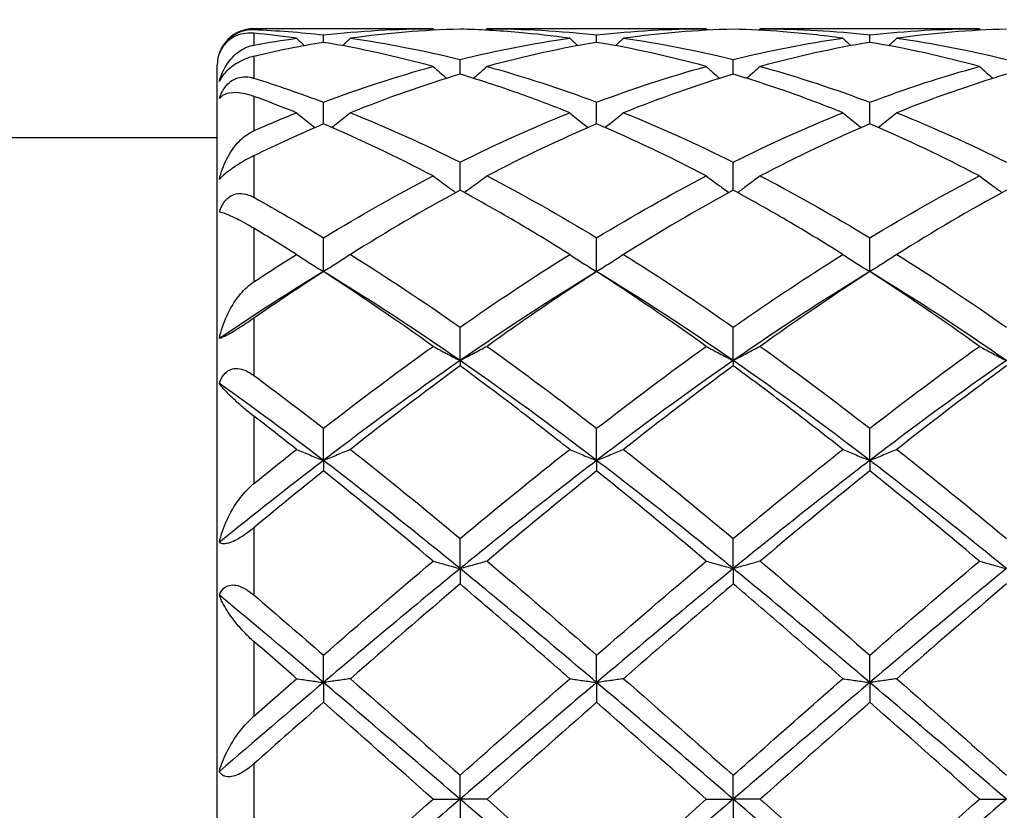
# Model space of a CAD drawing. Units: millimetres. Extents: x 12 to 433, y 12 to 303.
# Drawn here: x 254 to 262, y 112 to 119 of the extents above; entities that cross this region are included whole.
import ezdxf

# ---------------------------------------------------------------- set-up
doc = ezdxf.new("R2010")
doc.units = ezdxf.units.MM
doc.header["$LTSCALE"] = 1.5
for name, color, linetype, lineweight, true_color in [('Dimension (ISO)', 7, 'Continuous', 18, 0x00003f), ('Visible (ISO)', 7, 'Continuous', 25, 0x00003f), ('Visible Narrow (ISO)', 7, 'Continuous', 25, 0x00003f)]:
    doc.layers.add(name, color=color, linetype=linetype, lineweight=lineweight, true_color=true_color)
doc.styles.add('Samuel Heath (ISO)', font='tahoma.ttf')
doc.dimstyles.new('Samuel Heath (ISO)', dxfattribs={"dimscale": 1.5, "dimtxt": 3, "dimasz": 2.5, "dimexe": 1, "dimexo": 1.5, "dimgap": 0.762, "dimtad": 0, "dimtih": 1, "dimtoh": 1, "dimzin": 0, "dimdsep": 46, "dimtxsty": 'Samuel Heath (ISO)', "dimcen": 0.09, "dimdle": 10, "dimclrd": 256, "dimclre": 256, "dimclrt": 256, "dimazin": 0, "dimtfac": 1, "dimtmove": 0, "dimatfit": 3, "dimfxl": 1, "dimtolj": 1, "dimtzin": 0, "dimlwd": 15, "dimlwe": 15, "dimarcsym": 0})

# ---------------------------------------------------------------- blocks, each defined once
blk = doc.blocks.new('*D14')
at = {"layer": 'Defpoints', "color": 0, "transparency": 16777216}
for p in [(350.5, 146.65), (207.5, 112.5), (350.5, 112.5)]:
    blk.add_point(p, dxfattribs=at)
at = {"layer": 'Dimension (ISO)', "color": 176, "lineweight": 15, "true_color": 0x000080, "transparency": 16777216}
for p, q in [((207.5, 114.75), (207.5, 148.15)), ((350.5, 114.75), (350.5, 148.15)), ((211.25, 146.65), (267.6315, 146.65)), ((346.75, 146.65), (290.3685, 146.65))]:
    blk.add_line(p, q, dxfattribs=at)
at = {"layer": 'Dimension (ISO)', "color": 176, "true_color": 0x000080, "transparency": 16777216}
for points in [[(211.25, 147.275), (211.25, 146.025), (207.5, 146.65)], [(346.75, 147.275), (346.75, 146.025), (350.5, 146.65)]]:
    blk.add_solid(points, dxfattribs=at)
at = {"layer": 'Dimension (ISO)', "color": 176, "lineweight": 18, "true_color": 0x000080, "transparency": 16777216, "char_height": 4.5, "attachment_point": 2, "style": 'Samuel Heath (ISO)'}
for s, insert in [('\\A1; 143.00', (279, 152.4804)), ('\\A1;[5{\\H0.7000x;\\S5/8;}]', (279, 145.507))]:
    blk.add_mtext(s, dxfattribs=dict(at, insert=insert))

msp = doc.modelspace()

# ---------------------------------------------------------------- linework, layer by layer
at = {"layer": 'Visible (ISO)'}
for p, q in [((257.2778, 118.85), (255.8, 118.85)), ((259.5278, 118.85), (257.7222, 118.85)), ((261.7778, 118.85), (259.9722, 118.85)), ((256.375, 118.738), (256.375, 118.7996)), ((258.625, 118.738), (258.625, 118.7996)), ((260.875, 118.738), (260.875, 118.7996)), ((257.5, 118.4754), (257.5, 118.5972)), ((259.75, 118.4754), (259.75, 118.5972)), ((255.5, 106.45), (255.5, 118.55)), ((256.375, 118.0658), (256.375, 118.2446)), ((258.625, 118.0658), (258.625, 118.2446)), ((260.875, 118.0658), (260.875, 118.2446)), ((255.5, 117.95), (243.5, 117.95)), ((257.5, 117.519), (257.5, 117.7505)), ((259.75, 117.519), (259.75, 117.7505)), ((256.375, 116.8487), (256.375, 117.1272)), ((258.625, 116.8487), (258.625, 117.1272)), ((260.875, 116.8487), (260.875, 117.1272)), ((257.5, 116.1149), (257.5, 116.39)), ((259.75, 116.1149), (259.75, 116.39)), ((257.5, 116.1149), (257.5, 116.0713)), ((259.75, 116.1149), (259.75, 116.0713)), ((256.375, 115.292), (256.375, 115.5569)), ((258.625, 115.292), (258.625, 115.5569)), ((260.875, 115.292), (260.875, 115.5569)), ((256.375, 115.292), (256.375, 115.206)), ((258.625, 115.292), (258.625, 115.206)), ((260.875, 115.292), (260.875, 115.206)), ((257.5, 114.4005), (257.5, 114.6486)), ((259.75, 114.4005), (259.75, 114.6486)), ((257.5, 114.4005), (257.5, 114.274)), ((259.75, 114.4005), (259.75, 114.274)), ((256.375, 113.4621), (256.375, 113.6874)), ((258.625, 113.4621), (258.625, 113.6874)), ((260.875, 113.4621), (260.875, 113.6874)), ((256.375, 113.4621), (256.375, 113.2984)), ((258.625, 113.4621), (258.625, 113.2984)), ((260.875, 113.4621), (260.875, 113.2984)), ((257.5, 112.5), (257.5, 112.6969)), ((259.75, 112.5), (259.75, 112.6969)), ((257.2778, 112.5), (257.5, 112.5)), ((257.7222, 112.5), (257.5, 112.5)), ((257.5, 112.5), (257.5, 112.3031)), ((259.5278, 112.5), (259.75, 112.5)), ((259.9722, 112.5), (259.75, 112.5)), ((259.75, 112.5), (259.75, 112.3031)), ((261.7778, 112.5), (262, 112.5))]:
    msp.add_line(p, q, dxfattribs=at)
msp.add_arc((255.8, 118.55), 0.3, 90, 180, dxfattribs=at)
for points, knots in [([(255.5172, 118.6457), (255.5255, 118.6699), (255.5374, 118.6946), (255.5668, 118.7373), (255.5823, 118.7551), (255.6165, 118.7857), (255.6341, 118.798), (255.6735, 118.8198), (255.6948, 118.8282), (255.7408, 118.8407), (255.7653, 118.8436), (255.7911, 118.8436), (255.7938, 118.8435), (255.7971, 118.8435), (255.7978, 118.8434), (255.7987, 118.8434), (255.799, 118.8434), (255.7995, 118.8434), (255.7998, 118.8434), (255.8, 118.8433)], [0, 0, 0, 0, 0.00899269, 0.00899269, 0.01619049, 0.01619049, 0.02280802, 0.02280802, 0.03037973, 0.03037973, 0.03947457, 0.03947457, 0.04053673, 0.04053673, 0.04079304, 0.04079304, 0.0409077, 0.0409077, 0.04100375, 0.04100375, 0.04100375, 0.04100375]), ([(255.8, 118.8131), (255.7997, 118.8132), (255.7994, 118.8132), (255.7986, 118.8133), (255.7981, 118.8133), (255.7966, 118.8134), (255.7954, 118.8135), (255.7795, 118.8148), (255.7652, 118.8149), (255.7243, 118.8125), (255.699, 118.8073), (255.6391, 118.787), (255.6071, 118.7674), (255.5531, 118.7162), (255.5312, 118.6834), (255.5172, 118.6457)], [0.00000095, 0.00000095, 0.00000095, 0.00000095, 0.00012697, 0.00012697, 0.00030894, 0.00030894, 0.00076999, 0.00076999, 0.00674253, 0.00674253, 0.01858145, 0.01858145, 0.03742886, 0.03742886, 0.05736562, 0.05736562, 0.05736562, 0.05736562]), ([(258.4028, 118.7718), (258.262, 118.7914), (258.1211, 118.8073), (257.8199, 118.8334), (257.6599, 118.8425), (257.5, 118.8469)], [5.8938063, 5.8938063, 5.8938063, 5.8938063, 5.9503658, 5.9503658, 6.014591, 6.014591, 6.014591, 6.014591]), ([(260.6528, 118.7718), (260.489, 118.7946), (260.3248, 118.8124), (260.0233, 118.836), (259.8866, 118.8432), (259.75, 118.8469)], [5.5924544, 5.5924544, 5.5924544, 5.5924544, 5.6584519, 5.6584519, 5.7133185, 5.7133185, 5.7133185, 5.7133185]), ([(259.9722, 118.85), (259.9827, 118.85), (259.9933, 118.85), (260.2954, 118.8488), (260.5856, 118.8319), (260.875, 118.7996)], [0.5615993, 0.5615993, 0.5615993, 0.5615993, 0.5658452, 0.5658452, 0.6827042, 0.6827042, 0.6827042, 0.6827042]), ([(255.5172, 118.4158), (255.5308, 118.4668), (255.552, 118.514), (255.6063, 118.5976), (255.6405, 118.6346), (255.711, 118.6852), (255.7462, 118.7026), (255.7882, 118.7129), (255.7921, 118.7138), (255.7968, 118.7147), (255.7975, 118.7148), (255.7986, 118.715), (255.7989, 118.7151), (255.7995, 118.7152), (255.7997, 118.7152), (255.8, 118.7153)], [0, 0, 0, 0, 0.01950248, 0.01950248, 0.03959276, 0.03959276, 0.05540594, 0.05540594, 0.05699619, 0.05699619, 0.05729245, 0.05729245, 0.05742429, 0.05742429, 0.05753104, 0.05753104, 0.05753104, 0.05753104]), ([(255.8, 118.6227), (255.7997, 118.6226), (255.7994, 118.6225), (255.7986, 118.6223), (255.7981, 118.6222), (255.7966, 118.6219), (255.7954, 118.6216), (255.7804, 118.6178), (255.7661, 118.6136), (255.7314, 118.6012), (255.7105, 118.5922), (255.6694, 118.5708), (255.6495, 118.5586), (255.6131, 118.5324), (255.5972, 118.5191), (255.5676, 118.4905), (255.5548, 118.4757), (255.5326, 118.4454), (255.5238, 118.4302), (255.5172, 118.4158)], [0.00000095, 0.00000095, 0.00000095, 0.00000095, 0.00012678, 0.00012678, 0.00030784, 0.00030784, 0.00076315, 0.00076315, 0.00625599, 0.00625599, 0.0138007, 0.0138007, 0.02093548, 0.02093548, 0.0272903, 0.0272903, 0.03389537, 0.03389537, 0.04100713, 0.04100713, 0.04100713, 0.04100713]), ([(257.2778, 118.5392), (257.3139, 118.5069), (257.3503, 118.4749), (257.3879, 118.4428), (257.3886, 118.4421), (257.3893, 118.4415)], [-0.02989723, -0.02989723, -0.02989723, -0.02989723, -0.01502893, -0.01502893, -0.01473777, -0.01473777, -0.01473777, -0.01473777]), ([(257.7222, 118.5392), (257.6861, 118.5069), (257.6497, 118.4749), (257.6121, 118.4428), (257.6114, 118.4421), (257.6107, 118.4415)], [-0.02989723, -0.02989723, -0.02989723, -0.02989723, -0.01502893, -0.01502893, -0.01473777, -0.01473777, -0.01473777, -0.01473777]), ([(259.5278, 118.5392), (259.5639, 118.5069), (259.6003, 118.4749), (259.6379, 118.4428), (259.6386, 118.4421), (259.6393, 118.4415)], [-0.02989723, -0.02989723, -0.02989723, -0.02989723, -0.01502893, -0.01502893, -0.01473777, -0.01473777, -0.01473777, -0.01473777]), ([(259.9722, 118.5392), (259.9361, 118.5069), (259.8997, 118.4749), (259.8621, 118.4428), (259.8614, 118.4421), (259.8607, 118.4415)], [-0.02989723, -0.02989723, -0.02989723, -0.02989723, -0.01502893, -0.01502893, -0.01473777, -0.01473777, -0.01473777, -0.01473777]), ([(259.9722, 118.5392), (259.9828, 118.5363), (259.9934, 118.5334), (260.2954, 118.4495), (260.5856, 118.3539), (260.875, 118.2446)], [0.5615909, 0.5615909, 0.5615909, 0.5615909, 0.5658452, 0.5658452, 0.6826958, 0.6826958, 0.6826958, 0.6826958]), ([(261.7778, 118.5392), (261.8139, 118.5069), (261.8503, 118.4749), (261.8879, 118.4428), (261.8886, 118.4421), (261.8893, 118.4415)], [-0.02989723, -0.02989723, -0.02989723, -0.02989723, -0.01502893, -0.01502893, -0.01473777, -0.01473777, -0.01473777, -0.01473777]), ([(255.5172, 118.2741), (255.5255, 118.3019), (255.5374, 118.3293), (255.5668, 118.3744), (255.5823, 118.3923), (255.6165, 118.4209), (255.6341, 118.4315), (255.6735, 118.4478), (255.6948, 118.4524), (255.7408, 118.4554), (255.7653, 118.4525), (255.7911, 118.4457), (255.7938, 118.445), (255.7971, 118.444), (255.7978, 118.4438), (255.7987, 118.4435), (255.799, 118.4434), (255.7995, 118.4432), (255.7998, 118.4432), (255.8, 118.4431)], [0, 0, 0, 0, 0.00899269, 0.00899269, 0.01619049, 0.01619049, 0.02280802, 0.02280802, 0.03037973, 0.03037973, 0.03947457, 0.03947457, 0.04053673, 0.04053673, 0.04079304, 0.04079304, 0.0409077, 0.0409077, 0.04100375, 0.04100375, 0.04100375, 0.04100375]), ([(258.4028, 118.1579), (258.262, 118.2146), (258.1211, 118.268), (257.8199, 118.375), (257.6599, 118.4275), (257.5, 118.4754)], [5.8938147, 5.8938147, 5.8938147, 5.8938147, 5.9503741, 5.9503741, 6.0145993, 6.0145993, 6.0145993, 6.0145993]), ([(260.6528, 118.1579), (260.4889, 118.2239), (260.3247, 118.2855), (260.0233, 118.3902), (259.8866, 118.4345), (259.75, 118.4754)], [5.592446, 5.592446, 5.592446, 5.592446, 5.6584519, 5.6584519, 5.7133101, 5.7133101, 5.7133101, 5.7133101]), ([(255.8, 118.293), (255.7997, 118.2931), (255.7994, 118.2932), (255.7986, 118.2935), (255.7981, 118.2937), (255.7966, 118.2942), (255.7954, 118.2946), (255.7795, 118.3002), (255.7652, 118.3047), (255.7243, 118.3157), (255.699, 118.3202), (255.6391, 118.3258), (255.6071, 118.3233), (255.5531, 118.3075), (255.5312, 118.2935), (255.5172, 118.2741)], [0.00000095, 0.00000095, 0.00000095, 0.00000095, 0.00012697, 0.00012697, 0.00030894, 0.00030894, 0.00076999, 0.00076999, 0.00674253, 0.00674253, 0.01858145, 0.01858145, 0.03742886, 0.03742886, 0.05736562, 0.05736562, 0.05736562, 0.05736562]), ([(256.1528, 118.1579), (256.1889, 118.1276), (256.2253, 118.0977), (256.276, 118.057), (256.2898, 118.046), (256.3037, 118.0351)], [-0.02989723, -0.02989723, -0.02989723, -0.02989723, -0.01502889, -0.01502889, -0.00945746, -0.00945746, -0.00945746, -0.00945746]), ([(256.5972, 118.1579), (256.5611, 118.1276), (256.5247, 118.0977), (256.474, 118.057), (256.4602, 118.046), (256.4463, 118.0351)], [-0.02989723, -0.02989723, -0.02989723, -0.02989723, -0.01502889, -0.01502889, -0.00945746, -0.00945746, -0.00945746, -0.00945746]), ([(258.4028, 118.1579), (258.4389, 118.1276), (258.4753, 118.0977), (258.526, 118.057), (258.5398, 118.046), (258.5537, 118.0351)], [-0.02989723, -0.02989723, -0.02989723, -0.02989723, -0.01502893, -0.01502893, -0.00945746, -0.00945746, -0.00945746, -0.00945746]), ([(258.8472, 118.1579), (258.8111, 118.1276), (258.7747, 118.0977), (258.724, 118.057), (258.7102, 118.046), (258.6963, 118.0351)], [-0.02989723, -0.02989723, -0.02989723, -0.02989723, -0.01502893, -0.01502893, -0.00945746, -0.00945746, -0.00945746, -0.00945746]), ([(260.6528, 118.1579), (260.6889, 118.1276), (260.7253, 118.0977), (260.776, 118.057), (260.7898, 118.046), (260.8037, 118.0351)], [-0.02989723, -0.02989723, -0.02989723, -0.02989723, -0.01502893, -0.01502893, -0.00945746, -0.00945746, -0.00945746, -0.00945746]), ([(261.0972, 118.1579), (261.0611, 118.1276), (261.0247, 118.0977), (260.974, 118.057), (260.9602, 118.046), (260.9463, 118.0351)], [-0.02989723, -0.02989723, -0.02989723, -0.02989723, -0.01502893, -0.01502893, -0.00945746, -0.00945746, -0.00945746, -0.00945746]), ([(255.5172, 117.6068), (255.5308, 117.667), (255.552, 117.7247), (255.6063, 117.831), (255.6404, 117.8805), (255.7109, 117.954), (255.7461, 117.982), (255.7882, 118.0036), (255.7921, 118.0055), (255.7968, 118.0076), (255.7975, 118.0079), (255.7986, 118.0084), (255.7989, 118.0086), (255.7995, 118.0088), (255.7997, 118.0089), (255.8, 118.0091)], [0, 0, 0, 0, 0.01949598, 0.01949598, 0.03957906, 0.03957906, 0.05540799, 0.05540799, 0.05699639, 0.05699639, 0.05729254, 0.05729254, 0.05742448, 0.05742448, 0.05753105, 0.05753105, 0.05753105, 0.05753105]), ([(255.8, 117.8027), (255.7997, 117.8025), (255.7994, 117.8024), (255.7986, 117.802), (255.7982, 117.8018), (255.7966, 117.801), (255.7954, 117.8004), (255.7805, 117.793), (255.7662, 117.7856), (255.7314, 117.7668), (255.7105, 117.7547), (255.6694, 117.7296), (255.6495, 117.7166), (255.6131, 117.6914), (255.5972, 117.6796), (255.5676, 117.6564), (255.5548, 117.6454), (255.5326, 117.6245), (255.5238, 117.6151), (255.5172, 117.6068)], [0.00000119, 0.00000119, 0.00000119, 0.00000119, 0.00012674, 0.00012674, 0.00030759, 0.00030759, 0.00076161, 0.00076161, 0.00625504, 0.00625504, 0.01379962, 0.01379962, 0.02093457, 0.02093457, 0.02728946, 0.02728946, 0.03389437, 0.03389437, 0.04100738, 0.04100738, 0.04100738, 0.04100738]), ([(257.2778, 117.6373), (257.3139, 117.6097), (257.3503, 117.5826), (257.4129, 117.537), (257.4389, 117.5184), (257.465, 117.5)], [-0.02989723, -0.02989723, -0.02989723, -0.02989723, -0.01502889, -0.01502889, -0.00462873, -0.00462873, -0.00462873, -0.00462873]), ([(257.7222, 117.6373), (257.6861, 117.6097), (257.6497, 117.5826), (257.5871, 117.537), (257.5611, 117.5184), (257.535, 117.5)], [-0.02989723, -0.02989723, -0.02989723, -0.02989723, -0.01502889, -0.01502889, -0.00462873, -0.00462873, -0.00462873, -0.00462873]), ([(259.5278, 117.6373), (259.5639, 117.6097), (259.6003, 117.5826), (259.6629, 117.537), (259.6889, 117.5184), (259.715, 117.5)], [-0.02989723, -0.02989723, -0.02989723, -0.02989723, -0.01502893, -0.01502893, -0.00462873, -0.00462873, -0.00462873, -0.00462873]), ([(259.9722, 117.6373), (259.9361, 117.6097), (259.8997, 117.5826), (259.8371, 117.537), (259.8111, 117.5184), (259.785, 117.5)], [-0.02989723, -0.02989723, -0.02989723, -0.02989723, -0.01502893, -0.01502893, -0.00462873, -0.00462873, -0.00462873, -0.00462873]), ([(259.9722, 117.6373), (259.9827, 117.6317), (259.9933, 117.6262), (260.2954, 117.4678), (260.5856, 117.303), (260.875, 117.1272)], [0.5615993, 0.5615993, 0.5615993, 0.5615993, 0.5658452, 0.5658452, 0.6827042, 0.6827042, 0.6827042, 0.6827042]), ([(261.7778, 117.6373), (261.8139, 117.6097), (261.8503, 117.5826), (261.9129, 117.537), (261.9389, 117.5184), (261.965, 117.5)], [-0.02989723, -0.02989723, -0.02989723, -0.02989723, -0.01502893, -0.01502893, -0.00462873, -0.00462873, -0.00462873, -0.00462873]), ([(258.4028, 116.9901), (258.262, 117.0784), (258.1211, 117.1641), (257.8199, 117.3415), (257.6599, 117.4322), (257.5, 117.519)], [5.8938147, 5.8938147, 5.8938147, 5.8938147, 5.9503741, 5.9503741, 6.0145993, 6.0145993, 6.0145993, 6.0145993]), ([(260.6528, 116.9901), (260.489, 117.0929), (260.3248, 117.1923), (260.0233, 117.3678), (259.8866, 117.4448), (259.75, 117.519)], [5.5924544, 5.5924544, 5.5924544, 5.5924544, 5.6584519, 5.6584519, 5.7133185, 5.7133185, 5.7133185, 5.7133185]), ([(255.5172, 117.3372), (255.5255, 117.3659), (255.5374, 117.3935), (255.5668, 117.4365), (255.5823, 117.4527), (255.6165, 117.4765), (255.6341, 117.4843), (255.6735, 117.4935), (255.6948, 117.4939), (255.7408, 117.4872), (255.7653, 117.4787), (255.7911, 117.4658), (255.7938, 117.4644), (255.7971, 117.4627), (255.7978, 117.4623), (255.7987, 117.4618), (255.799, 117.4616), (255.7995, 117.4614), (255.7998, 117.4612), (255.8, 117.4611)], [0, 0, 0, 0, 0.00899269, 0.00899269, 0.01619049, 0.01619049, 0.02280802, 0.02280802, 0.03037973, 0.03037973, 0.03947457, 0.03947457, 0.04053673, 0.04053673, 0.04079304, 0.04079304, 0.0409077, 0.0409077, 0.04100375, 0.04100375, 0.04100375, 0.04100375]), ([(255.8, 117.2058), (255.7997, 117.206), (255.7994, 117.2062), (255.7986, 117.2066), (255.7981, 117.2069), (255.7966, 117.2078), (255.7954, 117.2085), (255.7795, 117.218), (255.7652, 117.2263), (255.7243, 117.2496), (255.699, 117.2634), (255.6391, 117.2944), (255.6071, 117.3092), (255.5531, 117.3304), (255.5312, 117.3364), (255.5172, 117.3372)], [0.00000095, 0.00000095, 0.00000095, 0.00000095, 0.00012697, 0.00012697, 0.00030894, 0.00030894, 0.00076999, 0.00076999, 0.00674253, 0.00674253, 0.01858145, 0.01858145, 0.03742886, 0.03742886, 0.05736562, 0.05736562, 0.05736562, 0.05736562]), ([(256.1528, 116.9901), (256.1889, 116.9661), (256.2253, 116.9423), (256.2994, 116.8952), (256.337, 116.8718), (256.375, 116.8487)], [-0.02989723, -0.02989723, -0.02989723, -0.02989723, -0.01502872, -0.01502872, 0, 0, 0, 0]), ([(256.5972, 116.9901), (256.5611, 116.9661), (256.5247, 116.9423), (256.4506, 116.8952), (256.413, 116.8718), (256.375, 116.8487)], [-0.02989723, -0.02989723, -0.02989723, -0.02989723, -0.01502872, -0.01502872, 0, 0, 0, 0]), ([(258.4028, 116.9901), (258.4389, 116.9661), (258.4753, 116.9423), (258.5494, 116.8952), (258.587, 116.8718), (258.625, 116.8487)], [-0.02989723, -0.02989723, -0.02989723, -0.02989723, -0.01502889, -0.01502889, 0, 0, 0, 0]), ([(258.8472, 116.9901), (258.8111, 116.9661), (258.7747, 116.9423), (258.7006, 116.8952), (258.663, 116.8718), (258.625, 116.8487)], [-0.02989723, -0.02989723, -0.02989723, -0.02989723, -0.01502889, -0.01502889, 0, 0, 0, 0]), ([(259.75, 116.39), (259.8345, 116.4492), (259.9192, 116.5077), (260.2209, 116.7132), (260.4371, 116.8549), (260.6528, 116.9901)], [0.5318667, 0.5318667, 0.5318667, 0.5318667, 0.5658452, 0.5658452, 0.6528253, 0.6528253, 0.6528253, 0.6528253]), ([(260.6528, 116.9901), (260.6889, 116.9661), (260.7253, 116.9423), (260.7994, 116.8952), (260.837, 116.8718), (260.875, 116.8487)], [-0.02989723, -0.02989723, -0.02989723, -0.02989723, -0.01502893, -0.01502893, 0, 0, 0, 0]), ([(261.0972, 116.9901), (261.0611, 116.9661), (261.0247, 116.9423), (260.9506, 116.8952), (260.913, 116.8718), (260.875, 116.8487)], [-0.02989723, -0.02989723, -0.02989723, -0.02989723, -0.01502893, -0.01502893, 0, 0, 0, 0]), ([(258.625, 116.8487), (258.5021, 116.7693), (258.3791, 116.6879), (258.0778, 116.4841), (257.8999, 116.3599), (257.7222, 116.2324)], [2.5430427, 2.5430427, 2.5430427, 2.5430427, 2.5924154, 2.5924154, 2.6638487, 2.6638487, 2.6638487, 2.6638487]), ([(255.5172, 116.2979), (255.5308, 116.3614), (255.552, 116.424), (255.6063, 116.5426), (255.6404, 116.5998), (255.7109, 116.689), (255.7461, 116.7248), (255.7882, 116.7556), (255.7921, 116.7583), (255.7968, 116.7614), (255.7975, 116.7619), (255.7986, 116.7626), (255.7989, 116.7628), (255.7995, 116.7632), (255.7997, 116.7634), (255.8, 116.7636)], [0, 0, 0, 0, 0.01949598, 0.01949598, 0.03957906, 0.03957906, 0.05540799, 0.05540799, 0.05699639, 0.05699639, 0.05729254, 0.05729254, 0.05742448, 0.05742448, 0.05753105, 0.05753105, 0.05753105, 0.05753105]), ([(255.8, 116.4636), (255.7997, 116.4634), (255.7994, 116.4632), (255.7986, 116.4626), (255.7982, 116.4623), (255.7966, 116.4612), (255.7954, 116.4604), (255.7805, 116.4501), (255.7662, 116.4403), (255.7314, 116.4168), (255.7105, 116.4029), (255.6694, 116.3764), (255.6495, 116.3639), (255.6131, 116.3422), (255.5972, 116.3332), (255.5676, 116.3175), (255.5548, 116.3114), (255.5326, 116.302), (255.5238, 116.2992), (255.5172, 116.2979)], [0.00000119, 0.00000119, 0.00000119, 0.00000119, 0.00012674, 0.00012674, 0.00030759, 0.00030759, 0.00076161, 0.00076161, 0.00625504, 0.00625504, 0.01379962, 0.01379962, 0.02093457, 0.02093457, 0.02728946, 0.02728946, 0.03389437, 0.03389437, 0.04100738, 0.04100738, 0.04100738, 0.04100738]), ([(257.2778, 116.2324), (257.3139, 116.2124), (257.3503, 116.1927), (257.4244, 116.1535), (257.462, 116.1341), (257.5, 116.1149)], [-0.02989723, -0.02989723, -0.02989723, -0.02989723, -0.01502872, -0.01502872, 0, 0, 0, 0]), ([(257.7222, 116.2324), (257.6861, 116.2124), (257.6497, 116.1927), (257.5756, 116.1535), (257.538, 116.1341), (257.5, 116.1149)], [-0.02989723, -0.02989723, -0.02989723, -0.02989723, -0.01502872, -0.01502872, 0, 0, 0, 0]), ([(259.5278, 116.2324), (259.5639, 116.2124), (259.6003, 116.1927), (259.6744, 116.1535), (259.712, 116.1341), (259.75, 116.1149)], [-0.02989723, -0.02989723, -0.02989723, -0.02989723, -0.01502889, -0.01502889, 0, 0, 0, 0]), ([(259.9722, 116.2324), (259.9361, 116.2124), (259.8997, 116.1927), (259.8256, 116.1535), (259.788, 116.1341), (259.75, 116.1149)], [-0.02989723, -0.02989723, -0.02989723, -0.02989723, -0.01502889, -0.01502889, 0, 0, 0, 0]), ([(259.9722, 116.2324), (259.9827, 116.2248), (259.9933, 116.2172), (260.2954, 115.9999), (260.5856, 115.7819), (260.875, 115.5569)], [0.5615993, 0.5615993, 0.5615993, 0.5615993, 0.5658452, 0.5658452, 0.6827042, 0.6827042, 0.6827042, 0.6827042]), ([(261.7778, 116.2324), (261.8139, 116.2124), (261.8503, 116.1927), (261.9244, 116.1535), (261.962, 116.1341), (262, 116.1149)], [-0.02989723, -0.02989723, -0.02989723, -0.02989723, -0.01502893, -0.01502893, 0, 0, 0, 0]), ([(255.5172, 115.9268), (255.5255, 115.9536), (255.5374, 115.9786), (255.5668, 116.0154), (255.5823, 116.0283), (255.6165, 116.0451), (255.6341, 116.0492), (255.6735, 116.0505), (255.6948, 116.0466), (255.7408, 116.0308), (255.7653, 116.0176), (255.7911, 115.9999), (255.7938, 115.998), (255.7971, 115.9956), (255.7978, 115.9951), (255.7987, 115.9944), (255.799, 115.9942), (255.7995, 115.9938), (255.7998, 115.9936), (255.8, 115.9935)], [0, 0, 0, 0, 0.00899269, 0.00899269, 0.01619049, 0.01619049, 0.02280802, 0.02280802, 0.03037973, 0.03037973, 0.03947457, 0.03947457, 0.04053673, 0.04053673, 0.04079304, 0.04079304, 0.0409077, 0.0409077, 0.04100375, 0.04100375, 0.04100375, 0.04100375]), ([(258.4028, 115.3828), (258.262, 115.4941), (258.1211, 115.6037), (257.8199, 115.8341), (257.6599, 115.9541), (257.5, 116.0713)], [5.8938147, 5.8938147, 5.8938147, 5.8938147, 5.9503741, 5.9503741, 6.0145993, 6.0145993, 6.0145993, 6.0145993]), ([(260.6528, 115.3828), (260.489, 115.5123), (260.3248, 115.6398), (260.0233, 115.869), (259.8866, 115.9712), (259.75, 116.0713)], [5.5924544, 5.5924544, 5.5924544, 5.5924544, 5.6584519, 5.6584519, 5.7133185, 5.7133185, 5.7133185, 5.7133185]), ([(262, 116.0713), (261.9457, 116.0315), (261.8913, 115.9913), (261.5898, 115.7669), (261.3433, 115.5773), (261.0972, 115.3828)], [2.24157, 2.24157, 2.24157, 2.24157, 2.2633808, 2.2633808, 2.3624716, 2.3624716, 2.3624716, 2.3624716]), ([(255.8, 115.658), (255.7997, 115.6582), (255.7994, 115.6585), (255.7986, 115.659), (255.7981, 115.6594), (255.7966, 115.6606), (255.7954, 115.6615), (255.7795, 115.6738), (255.7652, 115.6852), (255.7243, 115.7186), (255.699, 115.7403), (255.6391, 115.7937), (255.6071, 115.8243), (255.5531, 115.8804), (255.5312, 115.906), (255.5172, 115.9268)], [0.00000095, 0.00000095, 0.00000095, 0.00000095, 0.00012697, 0.00012697, 0.00030894, 0.00030894, 0.00076999, 0.00076999, 0.00674253, 0.00674253, 0.01858145, 0.01858145, 0.03742886, 0.03742886, 0.05736562, 0.05736562, 0.05736562, 0.05736562]), ([(256.1528, 115.3828), (256.1889, 115.3674), (256.2253, 115.3522), (256.2994, 115.3219), (256.337, 115.3069), (256.375, 115.292)], [-0.02989723, -0.02989723, -0.02989723, -0.02989723, -0.01502852, -0.01502852, 0, 0, 0, 0]), ([(256.5972, 115.3828), (256.5611, 115.3674), (256.5247, 115.3522), (256.4506, 115.3219), (256.413, 115.3069), (256.375, 115.292)], [-0.02989723, -0.02989723, -0.02989723, -0.02989723, -0.01502852, -0.01502852, 0, 0, 0, 0]), ([(258.4028, 115.3828), (258.4389, 115.3674), (258.4753, 115.3522), (258.5494, 115.3219), (258.587, 115.3069), (258.625, 115.292)], [-0.02989723, -0.02989723, -0.02989723, -0.02989723, -0.01502872, -0.01502872, 0, 0, 0, 0]), ([(258.8472, 115.3828), (258.8111, 115.3674), (258.7747, 115.3522), (258.7006, 115.3219), (258.663, 115.3069), (258.625, 115.292)], [-0.02989723, -0.02989723, -0.02989723, -0.02989723, -0.01502872, -0.01502872, 0, 0, 0, 0]), ([(259.75, 114.6486), (259.8345, 114.7192), (259.9192, 114.7893), (260.2209, 115.0377), (260.4371, 115.2124), (260.6528, 115.3828)], [0.5318667, 0.5318667, 0.5318667, 0.5318667, 0.5658452, 0.5658452, 0.6528253, 0.6528253, 0.6528253, 0.6528253]), ([(260.6528, 115.3828), (260.6889, 115.3674), (260.7253, 115.3522), (260.7994, 115.3219), (260.837, 115.3069), (260.875, 115.292)], [-0.02989723, -0.02989723, -0.02989723, -0.02989723, -0.01502889, -0.01502889, 0, 0, 0, 0]), ([(261.0972, 115.3828), (261.0611, 115.3674), (261.0247, 115.3522), (260.9506, 115.3219), (260.913, 115.3069), (260.875, 115.292)], [-0.02989723, -0.02989723, -0.02989723, -0.02989723, -0.01502889, -0.01502889, 0, 0, 0, 0]), ([(260.875, 115.206), (260.8207, 115.1624), (260.7663, 115.1186), (260.4649, 114.8743), (260.2184, 114.6699), (259.9722, 114.4623)], [2.24157, 2.24157, 2.24157, 2.24157, 2.2633808, 2.2633808, 2.3624219, 2.3624219, 2.3624219, 2.3624219]), ([(255.5172, 114.6173), (255.5308, 114.6779), (255.552, 114.7392), (255.6063, 114.8585), (255.6404, 114.9177), (255.7109, 115.0139), (255.7461, 115.0541), (255.7882, 115.0909), (255.7921, 115.0942), (255.7968, 115.0981), (255.7975, 115.0987), (255.7986, 115.0995), (255.7989, 115.0998), (255.7995, 115.1003), (255.7997, 115.1005), (255.8, 115.1007)], [0, 0, 0, 0, 0.01949598, 0.01949598, 0.03957906, 0.03957906, 0.05540799, 0.05540799, 0.05699639, 0.05699639, 0.05729254, 0.05729254, 0.05742448, 0.05742448, 0.05753105, 0.05753105, 0.05753105, 0.05753105]), ([(255.8, 114.7365), (255.7997, 114.7363), (255.7994, 114.736), (255.7986, 114.7354), (255.7982, 114.735), (255.7966, 114.7337), (255.7954, 114.7328), (255.7805, 114.7205), (255.7662, 114.7093), (255.7314, 114.6834), (255.7105, 114.669), (255.6694, 114.6438), (255.6495, 114.633), (255.6131, 114.6169), (255.5972, 114.6115), (255.5676, 114.605), (255.5548, 114.6043), (255.5326, 114.6074), (255.5238, 114.6115), (255.5172, 114.6173)], [0.00000119, 0.00000119, 0.00000119, 0.00000119, 0.00012674, 0.00012674, 0.00030759, 0.00030759, 0.00076161, 0.00076161, 0.00625504, 0.00625504, 0.01379962, 0.01379962, 0.02093457, 0.02093457, 0.02728946, 0.02728946, 0.03389437, 0.03389437, 0.04100738, 0.04100738, 0.04100738, 0.04100738]), ([(257.2778, 114.4623), (257.3139, 114.4517), (257.3503, 114.4414), (257.4244, 114.4208), (257.462, 114.4105), (257.5, 114.4005)], [-0.02989723, -0.02989723, -0.02989723, -0.02989723, -0.01502852, -0.01502852, 0, 0, 0, 0]), ([(257.7222, 114.4623), (257.6861, 114.4517), (257.6497, 114.4414), (257.5756, 114.4208), (257.538, 114.4105), (257.5, 114.4005)], [-0.02989723, -0.02989723, -0.02989723, -0.02989723, -0.01502852, -0.01502852, 0, 0, 0, 0]), ([(259.5278, 114.4623), (259.5639, 114.4517), (259.6003, 114.4414), (259.6744, 114.4208), (259.712, 114.4105), (259.75, 114.4005)], [-0.02989723, -0.02989723, -0.02989723, -0.02989723, -0.01502872, -0.01502872, 0, 0, 0, 0]), ([(259.9722, 114.4623), (259.9361, 114.4517), (259.8997, 114.4414), (259.8256, 114.4208), (259.788, 114.4105), (259.75, 114.4005)], [-0.02989723, -0.02989723, -0.02989723, -0.02989723, -0.01502872, -0.01502872, 0, 0, 0, 0]), ([(259.9722, 114.4623), (259.9827, 114.4533), (259.9933, 114.4444), (260.2954, 114.1893), (260.5856, 113.9395), (260.875, 113.6874)], [0.5615993, 0.5615993, 0.5615993, 0.5615993, 0.5658452, 0.5658452, 0.6827042, 0.6827042, 0.6827042, 0.6827042]), ([(261.7778, 114.4623), (261.8139, 114.4517), (261.8503, 114.4414), (261.9244, 114.4208), (261.962, 114.4105), (262, 114.4005)], [-0.02989723, -0.02989723, -0.02989723, -0.02989723, -0.01502889, -0.01502889, 0, 0, 0, 0]), ([(255.5172, 114.181), (255.5255, 114.2033), (255.5374, 114.2232), (255.5668, 114.2501), (255.5823, 114.2585), (255.6165, 114.2666), (255.6341, 114.2667), (255.6735, 114.2599), (255.6948, 114.2521), (255.7408, 114.2288), (255.7653, 114.2122), (255.7911, 114.1913), (255.7938, 114.1891), (255.7971, 114.1863), (255.7978, 114.1857), (255.7987, 114.185), (255.799, 114.1847), (255.7995, 114.1843), (255.7998, 114.1841), (255.8, 114.1839)], [0, 0, 0, 0, 0.00899269, 0.00899269, 0.01619049, 0.01619049, 0.02280802, 0.02280802, 0.03037973, 0.03037973, 0.03947457, 0.03947457, 0.04053673, 0.04053673, 0.04079304, 0.04079304, 0.0409077, 0.0409077, 0.04100375, 0.04100375, 0.04100375, 0.04100375]), ([(258.4028, 113.4934), (258.262, 113.6167), (258.1211, 113.7395), (257.8199, 114.0004), (257.6599, 114.1379), (257.5, 114.274)], [5.8938147, 5.8938147, 5.8938147, 5.8938147, 5.9503741, 5.9503741, 6.0145993, 6.0145993, 6.0145993, 6.0145993]), ([(259.75, 114.274), (259.6957, 114.2278), (259.6413, 114.1813), (259.3396, 113.9229), (259.0931, 113.7088), (258.8472, 113.4934)], [2.24157, 2.24157, 2.24157, 2.24157, 2.2633808, 2.2633808, 2.3625392, 2.3625392, 2.3625392, 2.3625392]), ([(260.6528, 113.4934), (260.489, 113.6369), (260.3248, 113.7799), (260.0233, 114.0404), (259.8866, 114.1577), (259.75, 114.274)], [5.5924544, 5.5924544, 5.5924544, 5.5924544, 5.6584519, 5.6584519, 5.7133185, 5.7133185, 5.7133185, 5.7133185]), ([(255.8, 113.801), (255.7997, 113.8013), (255.7994, 113.8016), (255.7986, 113.8022), (255.7981, 113.8026), (255.7966, 113.804), (255.7954, 113.805), (255.7795, 113.819), (255.7652, 113.8324), (255.7243, 113.8725), (255.699, 113.9), (255.6391, 113.9705), (255.6071, 114.0141), (255.5531, 114.0995), (255.5312, 114.1421), (255.5172, 114.181)], [0.00000095, 0.00000095, 0.00000095, 0.00000095, 0.00012697, 0.00012697, 0.00030894, 0.00030894, 0.00076999, 0.00076999, 0.00674253, 0.00674253, 0.01858145, 0.01858145, 0.03742886, 0.03742886, 0.05736562, 0.05736562, 0.05736562, 0.05736562]), ([(256.1528, 113.4934), (256.1889, 113.488), (256.2253, 113.4828), (256.2994, 113.4724), (256.337, 113.4672), (256.375, 113.4621)], [-0.02989723, -0.02989723, -0.02989723, -0.02989723, -0.01502828, -0.01502828, 0, 0, 0, 0]), ([(256.5972, 113.4934), (256.5611, 113.488), (256.5247, 113.4828), (256.4506, 113.4724), (256.413, 113.4672), (256.375, 113.4621)], [-0.02989723, -0.02989723, -0.02989723, -0.02989723, -0.01502828, -0.01502828, 0, 0, 0, 0]), ([(258.4028, 113.4934), (258.4389, 113.488), (258.4753, 113.4828), (258.5494, 113.4724), (258.587, 113.4672), (258.625, 113.4621)], [-0.02989723, -0.02989723, -0.02989723, -0.02989723, -0.01502852, -0.01502852, 0, 0, 0, 0]), ([(258.8472, 113.4934), (258.8111, 113.488), (258.7747, 113.4828), (258.7006, 113.4724), (258.663, 113.4672), (258.625, 113.4621)], [-0.02989723, -0.02989723, -0.02989723, -0.02989723, -0.01502852, -0.01502852, 0, 0, 0, 0]), ([(259.75, 112.6969), (259.8345, 112.7719), (259.9192, 112.8468), (260.2209, 113.1137), (260.4371, 113.3044), (260.6528, 113.4934)], [0.5318667, 0.5318667, 0.5318667, 0.5318667, 0.5658452, 0.5658452, 0.6528253, 0.6528253, 0.6528253, 0.6528253]), ([(260.6528, 113.4934), (260.6889, 113.488), (260.7253, 113.4828), (260.7994, 113.4724), (260.837, 113.4672), (260.875, 113.4621)], [-0.02989723, -0.02989723, -0.02989723, -0.02989723, -0.01502872, -0.01502872, 0, 0, 0, 0]), ([(261.0972, 113.4934), (261.0611, 113.488), (261.0247, 113.4828), (260.9506, 113.4724), (260.913, 113.4672), (260.875, 113.4621)], [-0.02989723, -0.02989723, -0.02989723, -0.02989723, -0.01502872, -0.01502872, 0, 0, 0, 0]), ([(255.5172, 112.7294), (255.5308, 112.7812), (255.552, 112.8352), (255.6063, 112.9435), (255.6404, 112.999), (255.7109, 113.0928), (255.7461, 113.1333), (255.7882, 113.1727), (255.7921, 113.1763), (255.7968, 113.1804), (255.7975, 113.1811), (255.7986, 113.182), (255.7989, 113.1823), (255.7995, 113.1828), (255.7997, 113.1831), (255.8, 113.1833)], [0, 0, 0, 0, 0.01949598, 0.01949598, 0.03957906, 0.03957906, 0.05540799, 0.05540799, 0.05699639, 0.05699639, 0.05729254, 0.05729254, 0.05742448, 0.05742448, 0.05753105, 0.05753105, 0.05753105, 0.05753105]), ([(255.8, 112.7906), (255.7997, 112.7903), (255.7994, 112.79), (255.7986, 112.7893), (255.7982, 112.7889), (255.7966, 112.7875), (255.7954, 112.7865), (255.7805, 112.7735), (255.7662, 112.762), (255.7314, 112.7363), (255.7105, 112.7228), (255.6694, 112.7014), (255.6495, 112.6933), (255.6131, 112.6844), (255.5972, 112.6831), (255.5676, 112.6864), (255.5548, 112.6912), (255.5326, 112.7064), (255.5238, 112.7171), (255.5172, 112.7294)], [0.00000119, 0.00000119, 0.00000119, 0.00000119, 0.00012674, 0.00012674, 0.00030759, 0.00030759, 0.00076161, 0.00076161, 0.00625504, 0.00625504, 0.01379962, 0.01379962, 0.02093457, 0.02093457, 0.02728946, 0.02728946, 0.03389437, 0.03389437, 0.04100738, 0.04100738, 0.04100738, 0.04100738]), ([(259.9722, 112.5), (259.9827, 112.4906), (259.9933, 112.4812), (260.2954, 112.2134), (260.5856, 111.9562), (260.875, 111.7016)], [0.5615993, 0.5615993, 0.5615993, 0.5615993, 0.5658452, 0.5658452, 0.6827042, 0.6827042, 0.6827042, 0.6827042])]:
    msp.add_open_spline(points, degree=3, knots=knots, dxfattribs=at)
for points in [[(255.8, 118.8433), (255.9922, 118.8356), (256.1838, 118.8209), (256.375, 118.7996)], [(256.1528, 118.7718), (256.0353, 118.7881), (255.9177, 118.8019), (255.8, 118.8131)], [(256.375, 118.7996), (256.6767, 118.8332), (256.9775, 118.85), (257.2778, 118.85)], [(257.5, 118.8469), (257.1988, 118.8387), (256.8981, 118.8136), (256.5972, 118.7718)], [(257.2778, 118.85), (257.2819, 118.8461), (257.286, 118.8423), (257.2901, 118.8384)], [(257.7222, 118.85), (257.7181, 118.8461), (257.714, 118.8423), (257.7099, 118.8384)], [(257.7222, 118.85), (258.023, 118.85), (258.3238, 118.8332), (258.625, 118.7996)], [(258.625, 118.7996), (258.9265, 118.8332), (259.2273, 118.85), (259.5278, 118.85)], [(259.75, 118.8469), (259.449, 118.8387), (259.1482, 118.8136), (258.8472, 118.7718)], [(259.5278, 118.85), (259.5319, 118.8461), (259.536, 118.8423), (259.5401, 118.8384)], [(259.9722, 118.85), (259.9681, 118.8461), (259.964, 118.8423), (259.9599, 118.8384)], [(260.875, 118.7996), (261.1758, 118.8331), (261.4765, 118.85), (261.7778, 118.85)], [(262, 118.8469), (261.6982, 118.8386), (261.3975, 118.8135), (261.0972, 118.7718)], [(261.7778, 118.85), (261.7819, 118.8461), (261.786, 118.8423), (261.7901, 118.8384)], [(255.8, 118.7153), (255.9178, 118.7367), (256.0354, 118.7555), (256.1528, 118.7718)], [(256.375, 118.738), (256.1835, 118.7062), (255.9919, 118.6678), (255.8, 118.6227)], [(256.1528, 118.7718), (256.1749, 118.7513), (256.197, 118.7309), (256.2193, 118.7107)], [(257.2778, 118.5392), (256.9768, 118.6217), (256.6761, 118.6881), (256.375, 118.738)], [(256.5972, 118.7718), (256.5751, 118.7513), (256.553, 118.7309), (256.5306, 118.7107)], [(256.5972, 118.7718), (256.8988, 118.73), (257.1995, 118.6716), (257.5, 118.5972)], [(257.5, 118.5972), (257.8015, 118.6719), (258.1023, 118.7301), (258.4028, 118.7718)], [(258.625, 118.738), (258.324, 118.6881), (258.0232, 118.6217), (257.7222, 118.5392)], [(258.4028, 118.7718), (258.4249, 118.7513), (258.447, 118.7309), (258.4693, 118.7107)], [(259.5278, 118.5392), (259.2268, 118.6217), (258.926, 118.6881), (258.625, 118.738)], [(258.8472, 118.7718), (258.8251, 118.7513), (258.803, 118.7309), (258.7806, 118.7107)], [(258.8472, 118.7718), (259.1473, 118.7302), (259.448, 118.672), (259.75, 118.5972)], [(259.75, 118.5972), (260.0508, 118.6717), (260.3515, 118.73), (260.6528, 118.7718)], [(260.875, 118.738), (260.5732, 118.688), (260.2725, 118.6215), (259.9722, 118.5392)], [(260.6528, 118.7718), (260.6749, 118.7513), (260.697, 118.7309), (260.7193, 118.7107)], [(261.7778, 118.5392), (261.4774, 118.6215), (261.1767, 118.688), (260.875, 118.738)], [(261.0972, 118.7718), (261.0751, 118.7513), (261.053, 118.7309), (261.0306, 118.7107)], [(261.0972, 118.7718), (261.3986, 118.73), (261.6993, 118.6716), (262, 118.5972)], [(256.375, 118.2446), (256.6767, 118.3586), (256.9775, 118.4569), (257.2778, 118.5392)], [(257.7222, 118.5392), (258.023, 118.4568), (258.3238, 118.3584), (258.625, 118.2446)], [(258.625, 118.2446), (258.9258, 118.3582), (259.2265, 118.4567), (259.5278, 118.5392)], [(260.875, 118.2446), (261.1751, 118.358), (261.4758, 118.4565), (261.7778, 118.5392)], [(255.8, 118.4431), (255.9922, 118.3831), (256.1838, 118.3168), (256.375, 118.2446)], [(257.5, 118.4754), (257.1991, 118.3852), (256.8984, 118.2791), (256.5972, 118.1579)], [(259.75, 118.4754), (259.4482, 118.3849), (259.1475, 118.2788), (258.8472, 118.1579)], [(262, 118.4754), (261.6996, 118.3853), (261.3988, 118.2793), (261.0972, 118.1579)], [(256.1528, 118.1579), (256.0353, 118.2052), (255.9177, 118.2502), (255.8, 118.293)], [(255.8, 118.0091), (255.9178, 118.061), (256.0354, 118.1106), (256.1528, 118.1579)], [(256.5972, 118.1579), (256.8988, 118.0365), (257.1995, 117.9004), (257.5, 117.7505)], [(257.5, 117.7505), (257.801, 117.9006), (258.1018, 118.0367), (258.4028, 118.1579)], [(258.8472, 118.1579), (259.1473, 118.0371), (259.448, 117.9011), (259.75, 117.7505)], [(259.75, 117.7505), (260.0501, 117.9002), (260.3508, 118.0363), (260.6528, 118.1579)], [(261.0972, 118.1579), (261.3986, 118.0366), (261.6993, 117.9005), (262, 117.7505)], [(256.375, 118.0658), (256.1836, 117.984), (255.9919, 117.8963), (255.8, 117.8027)], [(257.2778, 117.6373), (256.9768, 117.7941), (256.6761, 117.9372), (256.375, 118.0658)], [(258.625, 118.0658), (258.3234, 117.937), (258.0226, 117.7939), (257.7222, 117.6373)], [(259.5278, 117.6373), (259.2268, 117.7941), (258.926, 117.9373), (258.625, 118.0658)], [(260.875, 118.0658), (260.5746, 117.9375), (260.2738, 117.7945), (259.9722, 117.6373)], [(261.7778, 117.6373), (261.4774, 117.7938), (261.1767, 117.937), (260.875, 118.0658)], [(256.375, 117.1272), (256.6767, 117.3104), (256.9775, 117.4807), (257.2778, 117.6373)], [(257.7222, 117.6373), (258.023, 117.4805), (258.3238, 117.3101), (258.625, 117.1272)], [(258.625, 117.1272), (258.9253, 117.3096), (259.226, 117.48), (259.5278, 117.6373)], [(260.875, 117.1272), (261.1771, 117.3107), (261.4778, 117.4809), (261.7778, 117.6373)], [(257.5, 117.519), (257.1989, 117.3555), (256.8982, 117.1789), (256.5972, 116.9901)], [(259.75, 117.519), (259.4496, 117.3559), (259.1489, 117.1793), (258.8472, 116.9901)], [(262, 117.519), (261.6988, 117.3555), (261.3981, 117.1788), (261.0972, 116.9901)], [(255.8, 117.4611), (255.9922, 117.3547), (256.1838, 117.2433), (256.375, 117.1272)], [(256.1528, 116.9901), (256.0353, 117.0638), (255.9177, 117.1357), (255.8, 117.2058)], [(255.8, 116.7636), (255.9178, 116.841), (256.0354, 116.9165), (256.1528, 116.9901)], [(256.5972, 116.9901), (256.8988, 116.801), (257.1995, 116.6006), (257.5, 116.39)], [(257.5, 116.39), (257.801, 116.6009), (258.1018, 116.8014), (258.4028, 116.9901)], [(258.8472, 116.9901), (259.1473, 116.802), (259.448, 116.6016), (259.75, 116.39)], [(261.0972, 116.9901), (261.3986, 116.8012), (261.6993, 116.6007), (262, 116.39)], [(256.375, 116.8487), (256.0891, 116.6751), (255.8031, 116.491), (255.5172, 116.2979)], [(256.375, 116.8487), (256.1837, 116.7251), (255.9921, 116.5967), (255.8, 116.4636)], [(257.2778, 116.2324), (256.9768, 116.4483), (256.6761, 116.6542), (256.375, 116.8487)], [(257.5, 116.1149), (257.125, 116.3754), (256.75, 116.621), (256.375, 116.8487)], [(258.625, 116.8487), (258.25, 116.621), (257.875, 116.3754), (257.5, 116.1149)], [(259.5278, 116.2324), (259.2268, 116.4484), (258.926, 116.6542), (258.625, 116.8487)], [(259.75, 116.1149), (259.375, 116.3754), (259, 116.621), (258.625, 116.8487)], [(260.875, 116.8487), (260.5, 116.621), (260.125, 116.3754), (259.75, 116.1149)], [(260.875, 116.8487), (260.5739, 116.6542), (260.2731, 116.4483), (259.9722, 116.2324)], [(261.7778, 116.2324), (261.4774, 116.4479), (261.1767, 116.6538), (260.875, 116.8487)], [(262, 116.1149), (261.625, 116.3754), (261.25, 116.621), (260.875, 116.8487)], [(256.375, 115.5569), (256.6767, 115.7914), (256.9775, 116.017), (257.2778, 116.2324)], [(257.7222, 116.2324), (258.023, 116.0166), (258.3238, 115.791), (258.625, 115.5569)], [(258.625, 115.5569), (258.9253, 115.7903), (259.226, 116.0159), (259.5278, 116.2324)], [(260.875, 115.5569), (261.1765, 115.7913), (261.4773, 116.0169), (261.7778, 116.2324)], [(257.5, 116.1149), (257.125, 115.8544), (256.75, 115.579), (256.375, 115.292)], [(257.5, 116.0713), (257.1994, 115.8509), (256.8986, 115.621), (256.5972, 115.3828)], [(258.625, 115.292), (258.25, 115.579), (257.875, 115.8544), (257.5, 116.1149)], [(259.75, 116.1149), (259.375, 115.8544), (259, 115.579), (258.625, 115.292)], [(259.75, 116.0713), (259.4491, 115.8507), (259.1483, 115.6208), (258.8472, 115.3828)], [(260.875, 115.292), (260.5, 115.579), (260.125, 115.8544), (259.75, 116.1149)], [(262, 116.1149), (261.625, 115.8544), (261.25, 115.579), (260.875, 115.292)], [(255.8, 115.9935), (255.9922, 115.8512), (256.1838, 115.7055), (256.375, 115.5569)], [(256.375, 115.292), (256.0891, 115.5108), (255.8031, 115.7229), (255.5172, 115.9268)], [(256.1528, 115.3828), (256.0353, 115.4757), (255.9177, 115.5674), (255.8, 115.658)], [(255.8, 115.1007), (255.9178, 115.196), (256.0354, 115.2901), (256.1528, 115.3828)], [(256.5972, 115.3828), (256.8988, 115.1446), (257.1995, 114.8993), (257.5, 114.6486)], [(257.5, 114.6486), (257.801, 114.8998), (258.1018, 115.145), (258.4028, 115.3828)], [(258.8472, 115.3828), (259.1473, 115.1457), (259.448, 114.9006), (259.75, 114.6486)], [(261.0972, 115.3828), (261.3986, 115.1447), (261.6993, 114.8995), (262, 114.6486)], [(256.375, 115.292), (256.0891, 115.0733), (255.8031, 114.8478), (255.5172, 114.6173)], [(257.5, 114.4005), (257.125, 114.7067), (256.75, 115.0051), (256.375, 115.292)], [(258.625, 115.292), (258.25, 115.0051), (257.875, 114.7067), (257.5, 114.4005)], [(259.75, 114.4005), (259.375, 114.7067), (259, 115.0051), (258.625, 115.292)], [(260.875, 115.292), (260.5, 115.0051), (260.125, 114.7067), (259.75, 114.4005)], [(262, 114.4005), (261.625, 114.7067), (261.25, 115.0051), (260.875, 115.292)], [(256.375, 115.206), (256.1837, 115.0525), (255.9921, 114.8959), (255.8, 114.7365)], [(257.2778, 114.4623), (256.9768, 114.7161), (256.6761, 114.9645), (256.375, 115.206)], [(258.625, 115.206), (258.3236, 114.9643), (258.0229, 114.7158), (257.7222, 114.4623)], [(259.5278, 114.4623), (259.2268, 114.7161), (258.926, 114.9645), (258.625, 115.206)], [(261.7778, 114.4623), (261.4774, 114.7156), (261.1767, 114.964), (260.875, 115.206)], [(256.375, 113.6874), (256.6767, 113.9502), (256.9775, 114.209), (257.2778, 114.4623)], [(257.7222, 114.4623), (258.023, 114.2086), (258.3238, 113.9498), (258.625, 113.6874)], [(258.625, 113.6874), (258.9253, 113.9489), (259.226, 114.2078), (259.5278, 114.4623)], [(260.875, 113.6874), (261.1765, 113.95), (261.4773, 114.2088), (261.7778, 114.4623)], [(257.5, 114.4005), (257.125, 114.0942), (256.75, 113.7801), (256.375, 113.4621)], [(258.625, 113.4621), (258.25, 113.7801), (257.875, 114.0942), (257.5, 114.4005)], [(259.75, 114.4005), (259.375, 114.0942), (259, 113.7801), (258.625, 113.4621)], [(260.875, 113.4621), (260.5, 113.7801), (260.125, 114.0942), (259.75, 114.4005)], [(262, 114.4005), (261.625, 114.0942), (261.25, 113.7801), (260.875, 113.4621)], [(257.5, 114.274), (257.1993, 114.018), (256.8985, 113.7573), (256.5972, 113.4934)], [(262, 114.274), (261.6998, 114.0184), (261.399, 113.7577), (261.0972, 113.4934)], [(255.8, 114.1839), (255.9922, 114.0196), (256.1838, 113.8539), (256.375, 113.6874)], [(256.375, 113.4621), (256.0891, 113.7046), (255.8031, 113.9448), (255.5172, 114.181)], [(256.1528, 113.4934), (256.0353, 113.5963), (255.9177, 113.6989), (255.8, 113.801)], [(256.375, 113.4621), (256.0891, 113.2196), (255.8031, 112.9747), (255.5172, 112.7294)], [(255.8, 113.1833), (255.9178, 113.2871), (256.0354, 113.3905), (256.1528, 113.4934)], [(257.5, 112.5), (257.125, 112.822), (256.75, 113.144), (256.375, 113.4621)], [(256.5972, 113.4934), (256.8988, 113.2292), (257.1995, 112.9632), (257.5, 112.6969)], [(257.5, 112.6969), (257.801, 112.9637), (258.1018, 113.2297), (258.4028, 113.4934)], [(258.625, 113.4621), (258.25, 113.144), (257.875, 112.822), (257.5, 112.5)], [(259.75, 112.5), (259.375, 112.822), (259, 113.144), (258.625, 113.4621)], [(258.8472, 113.4934), (259.1473, 113.2305), (259.448, 112.9645), (259.75, 112.6969)], [(260.875, 113.4621), (260.5, 113.144), (260.125, 112.822), (259.75, 112.5)], [(262, 112.5), (261.625, 112.822), (261.25, 113.144), (260.875, 113.4621)], [(261.0972, 113.4934), (261.3986, 113.2294), (261.6993, 112.9634), (262, 112.6969)], [(256.375, 113.2984), (256.1836, 113.13), (255.992, 112.9606), (255.8, 112.7906)], [(257.2778, 112.5), (256.9768, 112.7669), (256.6761, 113.0335), (256.375, 113.2984)], [(258.625, 113.2984), (258.3235, 113.0332), (258.0228, 112.7665), (257.7222, 112.5)], [(259.5278, 112.5), (259.2268, 112.7669), (258.926, 113.0336), (258.625, 113.2984)], [(260.875, 113.2984), (260.5748, 113.0343), (260.274, 112.7676), (259.9722, 112.5)], [(261.7778, 112.5), (261.4774, 112.7664), (261.1767, 113.033), (260.875, 113.2984)], [(257.5, 112.5), (257.125, 112.178), (256.75, 111.856), (256.375, 111.5379)], [(256.375, 111.7016), (256.6767, 111.9671), (256.9775, 112.2337), (257.2778, 112.5)], [(258.625, 111.5379), (258.25, 111.856), (257.875, 112.178), (257.5, 112.5)], [(257.7222, 112.5), (258.023, 112.2332), (258.3238, 111.9666), (258.625, 111.7016)], [(259.75, 112.5), (259.375, 112.178), (259, 111.856), (258.625, 111.5379)], [(258.625, 111.7016), (258.9253, 111.9658), (259.226, 112.2324), (259.5278, 112.5)], [(260.875, 111.5379), (260.5, 111.856), (260.125, 112.178), (259.75, 112.5)], [(262, 112.5), (261.625, 112.178), (261.25, 111.856), (260.875, 111.5379)], [(260.875, 111.7016), (261.1765, 111.9669), (261.4773, 112.2335), (261.7778, 112.5)]]:
    msp.add_open_spline(points, degree=3, dxfattribs=at)
at = {"layer": 'Visible Narrow (ISO)'}
for p, q in [((255.8, 118.85), (255.8, 118.8433)), ((255.8, 118.8131), (255.8, 118.7153)), ((255.8, 118.6227), (255.8, 118.4431)), ((255.8, 118.293), (255.8, 118.0091)), ((255.8, 117.8027), (255.8, 117.4611)), ((255.8, 117.2058), (255.8, 116.7636)), ((255.8, 116.4636), (255.8, 115.9935)), ((255.8, 115.658), (255.8, 115.1007)), ((255.8, 114.7365), (255.8, 114.1839)), ((255.8, 113.801), (255.8, 113.1833)), ((255.8, 112.7906), (255.8, 112.2094))]:
    msp.add_line(p, q, dxfattribs=at)

# ---------------------------------------------------------------- dimensions: what is measured, and where the dimension line sits
at = {"layer": 'Dimension (ISO)', "color": 176, "lineweight": 18, "true_color": 0x000080}
dim = msp.add_linear_dim(base=(350.5, 146.65), p1=(207.5, 112.5), p2=(350.5, 112.5), angle=180, text=' <>\\X[5{\\H0.7000x;\\S5/8;}]', dimstyle='Samuel Heath (ISO)', override={"dimgap": 0.762, "dimtih": 0, "dimtoh": 0, "dimdec": 2, "dimpost": '\\X', "dimtol": 0, "dimlim": 0, "dimtp": 0, "dimtm": 0, "dimtdec": 2, "dimtofl": 0, "dimatfit": 1, "dimtvp": -0.25}, dxfattribs=at)
dim.commit()
dim.dimension.update_dxf_attribs({"geometry": '*D14', "text_midpoint": (279, 146.65), "dimtype": 160})

doc.saveas('drawing.dxf')
